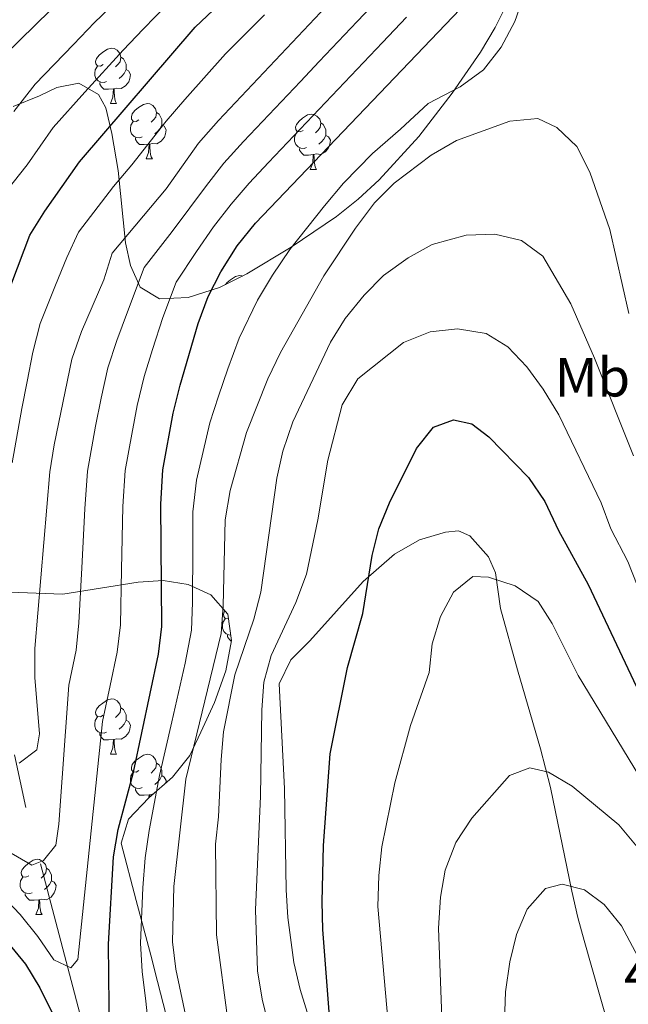
# Model space of a CAD drawing. Extents: x 622663 to 627176, y 787188 to 790243.
# Drawn here: x 623973 to 624083, y 789629 to 789808 of the extents above; entities that cross this region are included whole.
import ezdxf
from ezdxf.enums import TextEntityAlignment as Align

# ---------------------------------------------------------------- set-up
doc = ezdxf.new("R2010")
doc.units = 0
doc.header["$MEASUREMENT"] = 0
doc.linetypes.add('DGN Style 3', pattern=[55.74646, 39.8189, -15.92756])
for name, color, linetype in [('Nivel 11', 7, 'Continuous'), ('Nivel 21', 7, 'Continuous'), ('Nivel 35', 7, 'Continuous'), ('Nivel 36', 7, 'Continuous'), ('Nivel 37', 7, 'Continuous'), ('Nivel 4', 7, 'Continuous'), ('Nivel 41', 7, 'Continuous'), ('Nivel 5', 7, 'Continuous'), ('Nivel 61', 7, 'Continuous'), ('Nivel 63', 7, 'Continuous')]:
    doc.layers.add(name, color=color, linetype=linetype)
doc.styles.add('Style-arial', font='arial.shx', dxfattribs={"bigfont": 'arialbig.shx'})
doc.styles.add('Style-arialn', font='arialn.shx', dxfattribs={"bigfont": 'arialnbig.shx'})
doc.linetypes.add('5zonar', pattern='A,-5,[1,dgnlstyle.shx,S=0.08,R=0,X=0,Y=0],-5', length=10)

msp = doc.modelspace()

# ---------------------------------------------------------------- linework, layer by layer
at = {"layer": 'Nivel 11', "color": 142, "linetype": 'DGN Style 3', "lineweight": 13}
msp.add_polyline3d([(623972.145, 789508.305, 462.563), (623973.106, 789511.717, 462.04), (623977.129, 789520.715, 460.936), (623984.248, 789533.949, 459.671), (623986.678, 789539.648, 458.995), (623989.742, 789549.131, 457.6), (623990.912, 789553.946, 456.868), (623991.924, 789560.515, 455.95), (623992.301, 789565.464, 455.419), (623992.485, 789575.472, 454.694), (623991.874, 789585.463, 453.851), (623991.255, 789590.391, 453.173), (623986.61, 789616.093, 448.323), (623973.802, 789664.788, 438.821), (623971.734, 789674.339, 436.366)], dxfattribs=at)
at = {"layer": 'Nivel 21', "color": 19, "linetype": 'DGN Style 3', "lineweight": 0}
msp.add_polyline3d([(624026.511, 789622.272, 473.265), (624023.526, 789631.794, 472.663), (624022.42, 789636.659, 472.415), (624021.321, 789644.862, 472.203), (624021.033, 789649.849, 472.183), (624020.687, 789668.207, 471.179), (624019.763, 789687.23, 470.611), (624021.878, 789691.541, 470.939), (624025.303, 789695.013, 471.726), (624034.947, 789705.768, 474.969), (624040.654, 789710.704, 476.559), (624045.163, 789713.332, 477.461), (624049.899, 789714.718, 478.311), (624052.246, 789714.943, 478.789), (624054.316, 789714.073, 479.533), (624057.722, 789710.241, 480.096), (624058.973, 789707.328, 480.462), (624059.904, 789700.847, 481.205), (624062.95, 789689.773, 481.198), (624067.146, 789675.42, 482.55), (624068.968, 789668.439, 483.859), (624072.822, 789649.605, 489.8), (624073.912, 789644.866, 490.891), (624075.03, 789640.669, 491.428), (624080.268, 789622.404, 492.271)], dxfattribs=at)
at = {"layer": 'Nivel 35', "color": 92, "linetype": '5zonar', "lineweight": 0, "ltscale": 0.5}
for points in [[(624063.475, 789815.445, 457.91), (624058.937, 789806.199, 459.592)], [(624058.937, 789806.199, 459.592), (624056.268, 789801.765, 460.097), (624051.087, 789794.289, 460.481), (624045.063, 789786.449, 460.328), (624037.87, 789778.585, 460.355), (624034.059, 789775.113, 460.716), (624030.109, 789771.967, 461.297), (624021.912, 789766.389, 462.625), (624013.899, 789761.545, 463.343), (624008.935, 789759.084, 463.078), (624003.244, 789757.274, 462.187), (623998.034, 789757, 460.759), (623994.515, 789759.15, 458.884), (623992.766, 789763.047, 456.575), (623991.852, 789767.16, 453.98), (623990.555, 789780.28, 446.028), (623989.396, 789787.026, 443.107), (623988.321, 789791.632, 441.513), (623986.952, 789794.066, 440.432), (623983.424, 789796.143, 437.343), (623979.426, 789795.353, 433.607), (623976.253, 789793.844, 431.467), (623971.524, 789791.867, 429.902)], [(623965.991, 789704.006, 442.776), (623980.499, 789703.447, 449.005), (623994.163, 789705.677, 455.661), (623998.709, 789705.928, 457.833), (624003.237, 789705.222, 459.847), (624007.345, 789703.382, 461.476), (624010.424, 789699.828, 462.857), (624011.12, 789695.046, 463.749), (624010.097, 789689.544, 464.236), (624008.021, 789683.835, 464.403), (624005.554, 789678.429, 464.334), (624003.539, 789674.219, 464.14), (624000.42, 789670.28, 463.753), (623996.105, 789666.53, 463.212), (623992.398, 789662.649, 462.669), (623991.105, 789658.32, 462.274), (623993.781, 789647.929, 461.962), (623996.451, 789637.989, 462.237), (623997.683, 789633.216, 462.844), (624001.375, 789618.922, 466.047)]]:
    msp.add_polyline3d(points, dxfattribs=at)
at = {"layer": 'Nivel 36', "color": 92, "linetype": 'Continuous', "lineweight": 0, "flags": 128}
for points in [[(623987.84, 789799.49), (623987.31, 789799.225), (623986.78, 789799.28), (623986.515, 789799.65), (623986.46, 789800.075), (623986.62, 789800.595), (623987.1, 789801.19), (623987.735, 789801.72), (623988.635, 789802.305), (623989.38, 789802.465), (623989.805, 789802.41), (623990.335, 789802.095), (623990.865, 789801.51), (623991.025, 789800.87), (623990.915, 789800.02), (623990.49, 789799.49), (623990.07, 789799.065)], [(623988.425, 789796.41), (623988, 789796.25), (623987.415, 789796.31), (623986.94, 789796.52), (623986.515, 789796.945), (623986.3, 789797.53), (623986.3, 789797.95), (623986.355, 789798.535), (623986.78, 789799.225)], [(623991.025, 789800.87), (623991.5, 789800.555), (623991.815, 789799.915), (623991.975, 789799.595), (623991.975, 789799.015), (623991.975, 789798.59), (623991.605, 789797.9), (623991.185, 789797.42), (623990.705, 789797)], [(623991.975, 789798.59), (623992.43, 789798.34), (623992.775, 789797.725), (623992.665, 789797), (623992.455, 789796.36), (623991.87, 789795.62), (623991.075, 789795.14), (623990.225, 789795.245), (623989.795, 789795.115)], [(623989.685, 789795.115), (623988.795, 789795.03), (623987.95, 789795.03), (623987.525, 789795.46), (623987.205, 789795.935), (623987.205, 789796.25)], [(623989.14, 789792.43), (623989.575, 789793.59), (623989.685, 789795.115), (623989.795, 789795.115), (623989.83, 789794.53), (623989.865, 789793.845), (623989.935, 789793.23), (623990.05, 789792.83), (623990.265, 789792.43)], [(623989.14, 789792.43), (623990.265, 789792.43)], [(623994.315, 789789.455), (623993.785, 789789.19), (623993.255, 789789.245), (623992.99, 789789.615), (623992.935, 789790.04), (623993.095, 789790.56), (623993.575, 789791.155), (623994.21, 789791.685), (623995.11, 789792.27), (623995.855, 789792.43), (623996.28, 789792.375), (623996.81, 789792.06), (623997.34, 789791.475), (623997.5, 789790.835), (623997.39, 789789.985), (623996.965, 789789.455), (623996.545, 789789.03)], [(623997.5, 789790.835), (623997.975, 789790.52), (623998.29, 789789.88), (623998.45, 789789.56), (623998.45, 789788.98), (623998.45, 789788.555), (623998.08, 789787.865), (623997.66, 789787.385), (623997.18, 789786.965)], [(624024.087, 789787.55), (624023.557, 789787.285), (624023.027, 789787.34), (624022.762, 789787.71), (624022.707, 789788.135), (624022.867, 789788.655), (624023.347, 789789.25), (624023.982, 789789.78), (624024.882, 789790.365), (624025.627, 789790.525), (624026.052, 789790.47), (624026.582, 789790.155), (624027.112, 789789.57), (624027.272, 789788.93), (624027.162, 789788.08), (624026.737, 789787.55), (624026.317, 789787.125)], [(623994.9, 789786.375), (623994.475, 789786.215), (623993.89, 789786.275), (623993.415, 789786.485), (623992.99, 789786.91), (623992.775, 789787.495), (623992.775, 789787.915), (623992.83, 789788.5), (623993.255, 789789.19)], [(623998.45, 789788.555), (623998.905, 789788.305), (623999.25, 789787.69), (623999.14, 789786.965), (623998.93, 789786.325), (623998.345, 789785.585), (623997.55, 789785.105), (623996.7, 789785.21), (623996.27, 789785.08)], [(624027.272, 789788.93), (624027.747, 789788.615), (624028.062, 789787.975), (624028.222, 789787.655), (624028.222, 789787.075), (624028.222, 789786.65), (624027.852, 789785.96), (624027.432, 789785.48), (624026.952, 789785.06)], [(624024.672, 789784.47), (624024.247, 789784.31), (624023.662, 789784.37), (624023.187, 789784.58), (624022.762, 789785.005), (624022.547, 789785.59), (624022.547, 789786.01), (624022.602, 789786.595), (624023.027, 789787.285)], [(624028.222, 789786.65), (624028.677, 789786.4), (624029.022, 789785.785), (624028.912, 789785.06), (624028.702, 789784.42), (624028.117, 789783.68), (624027.322, 789783.2), (624026.472, 789783.305), (624026.042, 789783.175)], [(623996.16, 789785.08), (623995.27, 789784.995), (623994.425, 789784.995), (623994, 789785.425), (623993.68, 789785.9), (623993.68, 789786.215)], [(623995.615, 789782.395), (623996.05, 789783.555), (623996.16, 789785.08), (623996.27, 789785.08), (623996.305, 789784.495), (623996.34, 789783.81), (623996.41, 789783.195), (623996.525, 789782.795), (623996.74, 789782.395)], [(624025.932, 789783.175), (624025.042, 789783.09), (624024.197, 789783.09), (624023.772, 789783.52), (624023.452, 789783.995), (624023.452, 789784.31)], [(624025.387, 789780.49), (624025.822, 789781.65), (624025.932, 789783.175), (624026.042, 789783.175), (624026.077, 789782.59), (624026.112, 789781.905), (624026.182, 789781.29), (624026.297, 789780.89), (624026.512, 789780.49)], [(623995.615, 789782.395), (623996.74, 789782.395)], [(624025.387, 789780.49), (624026.512, 789780.49)], [(624010.003, 789759.613), (624010.288, 789759.967), (624010.923, 789760.497), (624011.823, 789761.082), (624012.568, 789761.242), (624012.993, 789761.187), (624013.077, 789761.137)], [(624010.54, 789699.031), (624010.498, 789699.01), (624009.968, 789699.065), (624009.703, 789699.435), (624009.648, 789699.86), (624009.808, 789700.38), (624009.874, 789700.462)], [(624010.973, 789696.057), (624010.603, 789696.095), (624010.128, 789696.305), (624009.703, 789696.73), (624009.488, 789697.315), (624009.488, 789697.735), (624009.543, 789698.32), (624009.968, 789699.01)], [(624011.087, 789694.867), (624010.713, 789695.245), (624010.393, 789695.72), (624010.393, 789696.035)], [(623987.84, 789681.506), (623987.31, 789681.241), (623986.78, 789681.296), (623986.515, 789681.666), (623986.46, 789682.091), (623986.62, 789682.611), (623987.1, 789683.206), (623987.735, 789683.736), (623988.635, 789684.321), (623989.38, 789684.481), (623989.805, 789684.426), (623990.335, 789684.111), (623990.865, 789683.526), (623991.025, 789682.886), (623990.915, 789682.036), (623990.49, 789681.506), (623990.07, 789681.081)], [(623991.025, 789682.886), (623991.5, 789682.571), (623991.815, 789681.931), (623991.975, 789681.611), (623991.975, 789681.031), (623991.975, 789680.606), (623991.605, 789679.916), (623991.185, 789679.436), (623990.705, 789679.016)], [(623988.425, 789678.426), (623988, 789678.266), (623987.415, 789678.326), (623986.94, 789678.536), (623986.515, 789678.961), (623986.3, 789679.546), (623986.3, 789679.966), (623986.355, 789680.551), (623986.78, 789681.241)], [(623991.975, 789680.606), (623992.43, 789680.356), (623992.775, 789679.741), (623992.665, 789679.016), (623992.455, 789678.376), (623991.87, 789677.636), (623991.075, 789677.156), (623990.225, 789677.261), (623989.795, 789677.131)], [(623989.685, 789677.131), (623988.795, 789677.046), (623987.95, 789677.046), (623987.525, 789677.476), (623987.205, 789677.951), (623987.205, 789678.266)], [(623989.14, 789674.446), (623989.575, 789675.606), (623989.685, 789677.131), (623989.795, 789677.131), (623989.83, 789676.546), (623989.865, 789675.861), (623989.935, 789675.246), (623990.05, 789674.846), (623990.265, 789674.446)], [(623989.14, 789674.446), (623990.265, 789674.446)], [(623994.315, 789671.471), (623993.785, 789671.206), (623993.255, 789671.261), (623992.99, 789671.631), (623992.935, 789672.056), (623993.095, 789672.576), (623993.575, 789673.171), (623994.21, 789673.701), (623995.11, 789674.286), (623995.855, 789674.446), (623996.28, 789674.391), (623996.81, 789674.076), (623997.34, 789673.491), (623997.5, 789672.851), (623997.39, 789672.001), (623996.965, 789671.471), (623996.545, 789671.046)], [(623997.5, 789672.851), (623997.975, 789672.536), (623998.29, 789671.896), (623998.45, 789671.576), (623998.45, 789670.996), (623998.45, 789670.571), (623998.08, 789669.881), (623997.66, 789669.401), (623997.18, 789668.981)], [(623994.9, 789668.391), (623994.475, 789668.231), (623993.89, 789668.291), (623993.415, 789668.501), (623992.99, 789668.926), (623992.775, 789669.511), (623992.775, 789669.931), (623992.83, 789670.516), (623993.255, 789671.206)], [(623998.45, 789670.571), (623998.905, 789670.321), (623999.25, 789669.706), (623999.173, 789669.196)], [(623996.16, 789667.096), (623995.27, 789667.011), (623994.425, 789667.011), (623994, 789667.441), (623993.68, 789667.916), (623993.68, 789668.231)], [(623996.12, 789666.543), (623996.16, 789667.096), (623996.27, 789667.096), (623996.294, 789666.694)], [(623996.88, 789667.204), (623996.7, 789667.226), (623996.27, 789667.096)], [(623974.337, 789652.423), (623973.807, 789652.158), (623973.277, 789652.213), (623973.012, 789652.583), (623972.957, 789653.008), (623973.117, 789653.528), (623973.597, 789654.123), (623974.232, 789654.653), (623975.132, 789655.238), (623975.877, 789655.398), (623976.302, 789655.343), (623976.832, 789655.028), (623977.362, 789654.443), (623977.522, 789653.803), (623977.412, 789652.953), (623976.987, 789652.423), (623976.567, 789651.998)], [(623977.522, 789653.803), (623977.997, 789653.488), (623978.312, 789652.848), (623978.472, 789652.528), (623978.472, 789651.948), (623978.472, 789651.523), (623978.102, 789650.833), (623977.682, 789650.353), (623977.202, 789649.933)], [(623974.922, 789649.343), (623974.497, 789649.183), (623973.912, 789649.243), (623973.437, 789649.453), (623973.012, 789649.878), (623972.797, 789650.463), (623972.797, 789650.883), (623972.852, 789651.468), (623973.277, 789652.158)], [(623978.472, 789651.523), (623978.927, 789651.273), (623979.272, 789650.658), (623979.162, 789649.933), (623978.952, 789649.293), (623978.367, 789648.553), (623977.572, 789648.073), (623976.722, 789648.178), (623976.292, 789648.048)], [(623976.182, 789648.048), (623975.292, 789647.963), (623974.447, 789647.963), (623974.022, 789648.393), (623973.702, 789648.868), (623973.702, 789649.183)], [(623975.637, 789645.363), (623976.072, 789646.523), (623976.182, 789648.048), (623976.292, 789648.048), (623976.327, 789647.463), (623976.362, 789646.778), (623976.432, 789646.163), (623976.547, 789645.763), (623976.762, 789645.363)], [(623975.637, 789645.363), (623976.762, 789645.363)]]:
    msp.add_lwpolyline(points, dxfattribs=at)
at = {"layer": 'Nivel 4', "color": 25, "linetype": 'Continuous', "lineweight": 30, "flags": 128}
for points, elevation in [([(623968.971, 789753.975), (623974.514, 789768.57), (623977.244, 789772.946), (623983.539, 789781.848), (624004.496, 789806.261), (624019.659, 789820.695), (624044.011, 789844.787), (624055.453, 789855.338), (624062.845, 789863.2), (624067.241, 789866.521), (624072.46, 789869.018), (624077.345, 789870.119), (624082.908, 789869.884), (624088.16, 789868.074), (624093.286, 789865.127), (624098.079, 789861.622), (624101.714, 789858.191), (624105.272, 789853.624), (624111.066, 789844.271), (624114.842, 789834.256), (624116.73, 789831.156)], 425), ([(623988.947, 789623.344), (623988.819, 789640.001), (623989.702, 789655.85), (623990.564, 789660.825), (623993.307, 789671.226), (623997.83, 789692.619), (623998.465, 789697.582), (623998.271, 789719.791), (623998.662, 789726.035), (624000.501, 789736.299), (624001.803, 789741.362), (624005.032, 789752.572), (624006.887, 789757.467), (624009.171, 789761.913), (624012.119, 789766.604), (624015.456, 789770.741), (624056.571, 789813.756)], 450), ([(624030.082, 789611.165), (624027.674, 789642.69), (624027.527, 789647.687), (624027.761, 789657.915), (624029.001, 789674.522), (624032.142, 789690.185), (624034.918, 789699.983), (624036.597, 789710.479), (624037.824, 789715.325), (624039.734, 789720.037), (624044.621, 789729.877), (624047.735, 789733.771), (624051.359, 789735.063), (624054.674, 789734.36), (624057.737, 789732.003), (624064.966, 789724.631)], 475), ([(624064.966, 789724.631), (624067.91, 789720.265), (624070.406, 789714.999), (624075.78, 789705.222), (624085.593, 789684.517)], 475), ([(623963.717, 789648.51), (623973.75, 789636.372), (623976.348, 789632.1), (623980.822, 789623.099)], 450)]:
    msp.add_lwpolyline(points, dxfattribs=dict(at, elevation=elevation))
at = {"layer": 'Nivel 5', "color": 25, "linetype": 'Continuous', "lineweight": 0, "flags": 128}
for points, elevation in [([(623972.565, 789672.854), (623975.79, 789675.243), (623976.305, 789678.153), (623975.41, 789688.367), (623975.458, 789693.651), (623978.178, 789725.624), (623978.909, 789730.57), (623982.128, 789746.102), (623983.88, 789751.094), (623987.951, 789760.495), (623989.441, 789765.279), (623999.255, 789776.943), (624005.132, 789785.264), (624008.721, 789789.337), (624035.458, 789817.708)], 435), ([(623969.857, 789801.116), (623981.132, 789812.21)], 410), ([(623970.43, 789656.936), (623974.898, 789654.32), (623977.019, 789655.18), (623979.235, 789657.939), (623979.774, 789661.748), (623981.588, 789686.943), (623982.915, 789693.307), (623983.409, 789698.282), (623983.945, 789708.258), (623984.475, 789718.971), (623985.006, 789725.761), (623986.463, 789733.962), (623987.459, 789739.007), (623988.686, 789744.522), (623990.315, 789749.451), (623992.254, 789754.645), (623995.256, 789762.675), (624000.309, 789769.257), (624003.543, 789773.496), (624006.578, 789777.598), (624009.724, 789781.627), (624013.269, 789785.547), (624016.706, 789789.178), (624020.144, 789792.808), (624023.582, 789796.439), (624027.019, 789800.07), (624030.457, 789803.7), (624033.895, 789807.331), (624039.155, 789812.895)], 440), ([(623996.403, 789621.599), (623995.541, 789629.689), (623994.917, 789635.027), (623994.622, 789640.222), (623994.997, 789650.226), (623995.442, 789655.642), (623996.155, 789660.614), (623998.066, 789670.566), (624000.271, 789680.318), (624002.671, 789690.983), (624003.832, 789696.963), (624004.012, 789701.964), (624004.078, 789711.962), (624004.109, 789718.38), (624004.756, 789724.145), (624007.144, 789734.531), (624008.722, 789739.384), (624010.438, 789744.349), (624012.496, 789749.918), (624015.798, 789756.763), (624018.505, 789761.284), (624021.655, 789765.967), (624027.975, 789773.91), (624031.43, 789777.998), (624036.648, 789783.39), (624041.752, 789787.761), (624046.738, 789792.419), (624052.539, 789795.481), (624056.792, 789798.549), (624059.969, 789802.633), (624062.479, 789807.298), (624064.087, 789812.032)], 455), ([(623969.192, 789775.225), (623974.033, 789781.295), (623978.779, 789788.109), (623984.508, 789794.497), (623991.421, 789802.085), (623995.068, 789805.913), (623999.524, 789810.532)], 420), ([(623971.646, 789790.963), (623975.503, 789795.957), (623982.426, 789803.162), (623986.276, 789807.147), (623990.314, 789811.009)], 415), ([(623965.224, 789653.227), (623972.77, 789645.398), (623975.98, 789641.398), (623978.847, 789637.188), (623981.984, 789635.732), (623983.239, 789637.215), (623987.721, 789680.379), (623989.1, 789686.901), (623990.372, 789692.963), (623990.937, 789697.932), (623991.161, 789707.919), (623991.373, 789719.381), (623991.834, 789725.898), (623993.003, 789732.459), (623993.98, 789737.653), (623995.244, 789742.942), (623996.75, 789747.808), (623998.643, 789753.608), (624001.071, 789760.071), (624004.74, 789765.585), (624007.831, 789770.05), (624011.017, 789774.169), (624014.317, 789777.991), (624017.817, 789781.758), (624021.263, 789785.381), (624024.709, 789789.003), (624028.156, 789792.626), (624035.048, 789799.871), (624038.494, 789803.493), (624042.852, 789808.083)], 445), ([(623971.315, 789727.281), (623973.075, 789737.121), (623974.027, 789742.03), (623975.066, 789747.36), (623976.425, 789752.534), (623979.193, 789759.502), (623981.232, 789764.532), (623983.342, 789769.112), (623989.709, 789777.389), (623993.025, 789781.292), (623999.22, 789789.246), (624002.643, 789793.18), (624010.037, 789801.437), (624017.088, 789808.523)], 430), ([(624003.227, 789624.897), (624000.975, 789635.464), (624000.426, 789640.444), (624000.619, 789650.467), (624002.825, 789669.906), (624009.199, 789696.344), (624009.603, 789701.347), (624009.948, 789716.97), (624010.851, 789722.255), (624013.787, 789732.763), (624017.691, 789742.533), (624019.961, 789747.265), (624027.855, 789761.193), (624033.585, 789769.852), (624037.041, 789774.413), (624040.566, 789777.968), (624047.321, 789783.095), (624051.887, 789785.723), (624061.568, 789789.247), (624066.646, 789789.693), (624070.087, 789788.095), (624073.714, 789784.649), (624076.072, 789779.988), (624079.705, 789769.606), (624083.16, 789754.364)], 460), ([(624022.235, 789734.743), (624029.047, 789749.14), (624031.718, 789753.461), (624035.139, 789757.702), (624038.67, 789761.241), (624043.129, 789764.472), (624047.497, 789766.89), (624053.642, 789768.569), (624058.829, 789768.719), (624063.698, 789767.625), (624067.527, 789764.777), (624072.628, 789756.095), (624076.936, 789746.291), (624083.992, 789728.565)], 465), ([(624018.285, 789692.324), (624022.744, 789701.991), (624024.693, 789707.089), (624026.775, 789716.926), (624028.538, 789727.764), (624031.142, 789737.821), (624034.002, 789742.496), (624042.295, 789749.124), (624047.131, 789751.061), (624052.103, 789751.61), (624057.272, 789750.755), (624061.185, 789748.322), (624064.653, 789744.72), (624067.623, 789740.635), (624070.462, 789736.009), (624078.161, 789720.031), (624079.865, 789715.33), (624082.966, 789709.37), (624085.542, 789702.798)], 470), ([(624010.511, 789625.727), (624008.394, 789641.731), (624008.218, 789658.148), (624008.762, 789663.118), (624009.222, 789673.5), (624009.622, 789678.484), (624011.723, 789688.846), (624015.125, 789698.926), (624016.432, 789703.806), (624019.328, 789724.503), (624020.386, 789729.387), (624022.235, 789734.743)], 465), ([(624038.351, 789657.675), (624040.687, 789669.258), (624043.58, 789679.673), (624046.947, 789689.254), (624047.496, 789694.461), (624048.999, 789699.445), (624051.341, 789703.84), (624054.88, 789706.653), (624057.678, 789706.534), (624062.565, 789704.978), (624066.703, 789702.17), (624069.25, 789698.184), (624073.962, 789688.732), (624085.086, 789670.405), (624087.368, 789665.956), (624090.87, 789660.152), (624093.365, 789655.802), (624096.116, 789650.705), (624100.414, 789641.676), (624104.987, 789632.062), (624108.301, 789625.334)], 480), ([(624021.732, 789609.175), (624016.687, 789630.042), (624015.79, 789635.157), (624015.421, 789646.227), (624016.372, 789666.869), (624016.569, 789682.497), (624016.973, 789687.5), (624018.285, 789692.324)], 470), ([(624049.864, 789610.577), (624048.664, 789642.936), (624048.967, 789648.526), (624049.845, 789653.447), (624051.775, 789658.44), (624054.691, 789662.866), (624061.484, 789670.577), (624065.21, 789671.955), (624068.576, 789671.203), (624072.879, 789668.654), (624081.336, 789661.671), (624084.935, 789657.276), (624087.4, 789652.892), (624110.518, 789604.984)], 485), ([(623968.361, 789455.141), (623978.155, 789467.923), (623981.745, 789472.149), (623997.741, 789493.774), (624000.567, 789497.899), (624005.877, 789507.585), (624008.644, 789511.749), (624018.51, 789524.326), (624024.845, 789533.438), (624032.929, 789547.348), (624034.903, 789551.941), (624038.162, 789562.13), (624039.012, 789567.363), (624040.168, 789583.544), (624039.964, 789588.878), (624040.567, 789593.841), (624039.498, 789625.75), (624037.63, 789646.869), (624037.801, 789652.454), (624038.351, 789657.675)], 480), ([(624060.408, 789620.852), (624060.799, 789631.381), (624061.544, 789636.807), (624062.799, 789641.735), (624064.712, 789646.382), (624068.017, 789650.123), (624071.069, 789650.908), (624075.092, 789649.876), (624078.664, 789647.184), (624081.829, 789643.311), (624086.78, 789634.042), (624088.676, 789629.413), (624097.045, 789615.621)], 490)]:
    msp.add_lwpolyline(points, dxfattribs=dict(at, elevation=elevation))
at = {"layer": 'Nivel 61', "color": 19, "linetype": 'Continuous', "lineweight": 0}
msp.add_3dface([(623562.73, 789913.46), (626945.26, 789975.8), (626988.49, 787662.19), (623604.83, 787599.83)], dxfattribs=at)
at = {"layer": 'Nivel 63', "color": 7, "linetype": 'Continuous', "lineweight": 30}
msp.add_3dface([(622717.266, 787187.703), (622662.539, 790161.21), (627120.776, 790243.3), (627175.504, 787269.794)], dxfattribs=at)
msp.add_3dface([(622717.266, 787187.703), (622662.539, 790161.21), (627120.776, 790243.3), (627175.504, 787269.794)], dxfattribs=at)
at = {"layer": 'Nivel 63', "color": 7, "linetype": 'Continuous', "lineweight": 0}
msp.add_3dface([(622719.266, 787189.703, -0.25), (627173.504, 787271.794, -0.25), (627118.776, 790241.3, -0.25), (622664.539, 790159.21, -0.25)], dxfattribs=at)

# ---------------------------------------------------------------- texts
at = {"layer": 'Nivel 37', "color": 92, "linetype": 'Continuous', "lineweight": 0, "style": 'Style-arialn'}
msp.add_text('Mb', height=7, dxfattribs=at).set_placement((624076.551, 789742.808, 465.839), align=Align.MIDDLE_CENTER)
at = {"layer": 'Nivel 41', "color": 19, "linetype": 'Continuous', "lineweight": 0, "style": 'Style-arial'}
msp.add_text('493.28', height=7, dxfattribs=at).set_placement((624082.291, 789631.119, 493.284))

doc.saveas('drawing.dxf')
